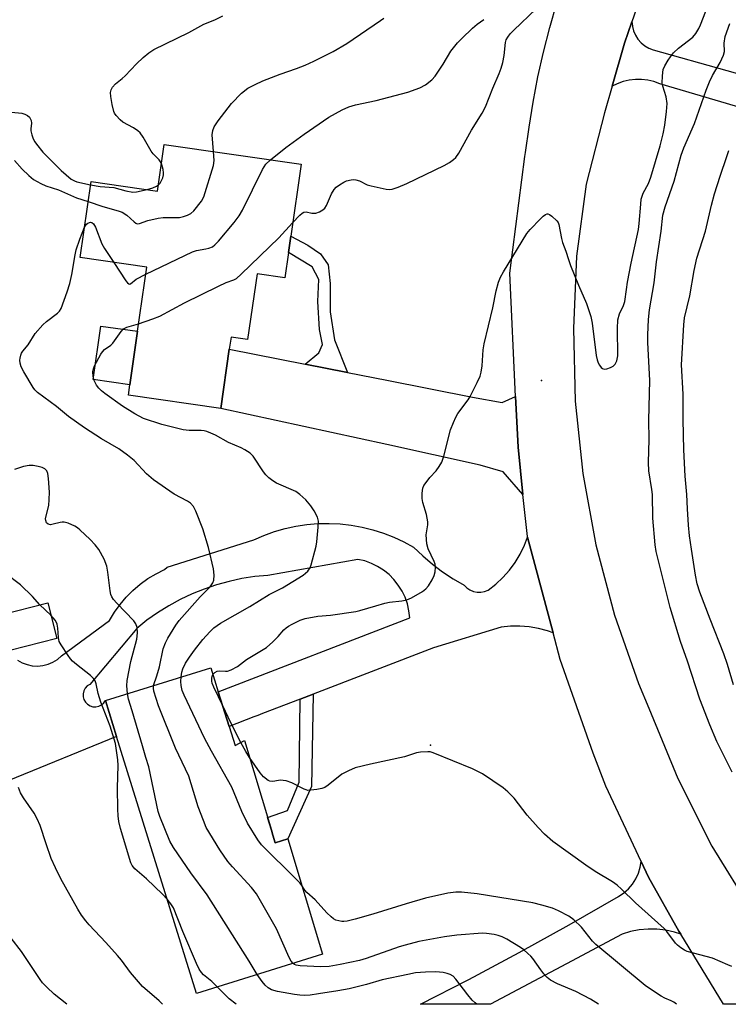
# Model space of a CAD drawing. Units: inches. Extents: x 1303762 to 1309762, y 513449 to 517449.
# Drawn here: x 1308960 to 1309159, y 513449 to 513725 of the extents above; entities that cross this region are included whole.
import ezdxf

# ---------------------------------------------------------------- set-up
doc = ezdxf.new("R2010")
doc.units = ezdxf.units.IN
doc.header["$MEASUREMENT"] = 0
for name, color, linetype in [('BLDG-Footprint', 5, 'Continuous'), ('CULTRL-Pad', 6, 'Continuous'), ('ELEV-Spot Elevation', 7, 'Continuous'), ('TRANS-Driveway', 251, 'Continuous'), ('TRANS-Non Street Sidewalk', 7, 'Continuous'), ('TRANS-Road', 130, 'Continuous'), ('TRANS-Street Sidewalk', 7, 'Continuous'), ('Undefined', 1, 'Continuous')]:
    doc.layers.add(name, color=color, linetype=linetype)

msp = doc.modelspace()

# ---------------------------------------------------------------- linework, layer by layer
at = {"layer": 'BLDG-Footprint'}
for points, elevation in [([(1309039.11, 513684.51), (1309036.21, 513664.29), (1309035.56, 513659.77), (1309034.55, 513652.68), (1309026.8, 513653.79), (1309024.15, 513635.32), (1309019.49, 513635.99), (1309019.01, 513632.62), (1309016.63, 513616.02), (1308990.73, 513619.73), (1308991.15, 513622.65), (1308993.3, 513637.69), (1308995.87, 513655.62), (1308977.22, 513658.29), (1308980.28, 513679.64), (1308998.92, 513676.97), (1309000.79, 513690)], 405.72), ([(1308970.7, 513551.57), (1308957.54, 513548.2), (1308954.98, 513558.2), (1308968.14, 513561.57)], 410.91), ([(1309018.95, 513526.92), (1309020.62, 513521.56), (1309023.26, 513522.95), (1309030.83, 513497.83), (1309031.23, 513496.47), (1309031.88, 513494.33), (1309035.4, 513495.39), (1309045.13, 513463.08), (1309009.81, 513452.11), (1308987.44, 513524.08), (1308984.3, 513534.2), (1309013.84, 513543.38), (1309015.93, 513536.64)], 406.48)]:
    msp.add_lwpolyline(points, close=True, dxfattribs=dict(at, elevation=elevation))
at = {"layer": 'CULTRL-Pad'}
msp.add_lwpolyline([(1308993.3, 513637.69), (1308991.15, 513622.65), (1308980.83, 513624.13), (1308982.97, 513639.07)], close=True, dxfattribs=at)
at = {"layer": 'ELEV-Spot Elevation'}
for p in [(1309106.48, 513623.83, 411.16), (1309075.34, 513521.65, 410.14)]:
    msp.add_point(p, dxfattribs=at)
at = {"layer": 'TRANS-Driveway'}
msp.add_lwpolyline([(1309040.26, 513628.45), (1309052.13, 513626.12), (1309063.14, 513623.96), (1309087.18, 513619.24), (1309095.44, 513617.7), (1309099.24, 513619.36), (1309099.92, 513605.17), (1309101.29, 513591.96), (1309095.71, 513598.3), (1309089.3, 513600.18), (1309063.14, 513605.89), (1309016.63, 513616.02), (1309019.01, 513632.62)], close=True, dxfattribs=at)
at = {"layer": 'TRANS-Non Street Sidewalk'}
msp.add_lwpolyline([(1309052.13, 513626.12), (1309040.26, 513628.45), (1309044.09, 513631.6), (1309045.09, 513633.94), (1309044.29, 513638.18), (1309043.77, 513646.03), (1309044.07, 513652.17), (1309042.27, 513655.69), (1309035.56, 513659.77), (1309036.21, 513664.29), (1309041.03, 513661.83), (1309044.54, 513659.39), (1309046.7, 513656.31), (1309047.31, 513651.07), (1309047.29, 513643.14), (1309048.52, 513635.28)], close=True, dxfattribs=at)
at = {"layer": 'TRANS-Road'}
for points in [[(1309185.91, 513449.04), (1309157.49, 513449.04), (1309145.53, 513468.71), (1309145.01, 513469.57), (1309136.43, 513484.69), (1309134.42, 513489.02), (1309124.53, 513510.22), (1309120.97, 513519.38), (1309111.75, 513545.71), (1309109.75, 513553.15), (1309102.55, 513579.99), (1309102.52, 513580.1), (1309101.29, 513591.96), (1309099.92, 513605.17), (1309099.24, 513619.36), (1309097.58, 513653.93), (1309101.84, 513686.67), (1309102.04, 513687.76), (1309102.99, 513694.85), (1309104.13, 513701.91), (1309105.48, 513708.93), (1309107.03, 513715.91), (1309108.79, 513722.84), (1309110.74, 513729.72)], [(1309133.64, 513729.71), (1309131.83, 513724.41), (1309129.78, 513718.39), (1309126.27, 513706.31), (1309124.11, 513698.85), (1309118.98, 513678.92), (1309116.25, 513658.74), (1309115.43, 513638.41), (1309115.96, 513618.07), (1309118.06, 513597.82), (1309121.73, 513577.8), (1309126.95, 513558.14), (1309133.67, 513538.93), (1309136.52, 513532.02), (1309144.69, 513512.35), (1309154.2, 513493.34), (1309165.5, 513475.09)], [(1309200.76, 513689.02), (1309139.6, 513707.02), (1309137.96, 513707.63), (1309136.27, 513708.04), (1309134.53, 513708.25), (1309132.79, 513708.25), (1309131.06, 513708.05), (1309129.36, 513707.64), (1309127.72, 513707.05), (1309126.27, 513706.31), (1309129.78, 513718.39), (1309131.83, 513724.41), (1309131.87, 513723.97), (1309131.96, 513723.12), (1309132.29, 513721.85), (1309132.81, 513720.64), (1309133.51, 513719.53), (1309134.38, 513718.54), (1309135.4, 513717.7), (1309136.53, 513717.03), (1309137.75, 513716.54), (1309179.07, 513704.94)], [(1308959.69, 513545.52), (1308960.98, 513544.78), (1308962.36, 513544.25), (1308963.81, 513543.94), (1308965.29, 513543.85), (1308966.77, 513543.98), (1308968.21, 513544.35), (1308969.58, 513544.92), (1308970.84, 513545.7), (1308971.97, 513546.66), (1308985.46, 513556.63), (1308986.83, 513558.92), (1308988.38, 513561.1), (1308990.11, 513563.14), (1308992, 513565.04), (1308994.04, 513566.78), (1308996.21, 513568.34), (1308998.5, 513569.72), (1309000.89, 513570.92), (1309001.59, 513571.55), (1309025.84, 513579.21), (1309028.7, 513580.46), (1309031.63, 513581.51), (1309034.62, 513582.37), (1309037.66, 513583.03), (1309040.74, 513583.5), (1309043.84, 513583.76), (1309046.95, 513583.82), (1309050.07, 513583.68), (1309053.16, 513583.33), (1309056.23, 513582.78), (1309059.25, 513582.04), (1309062.22, 513581.09), (1309065.12, 513579.96), (1309067.94, 513578.64), (1309070.66, 513577.14), (1309073.22, 513574.68), (1309075.92, 513572.37), (1309078.76, 513570.23), (1309081.71, 513568.27), (1309084.78, 513566.48), (1309085.54, 513565.74), (1309086.42, 513565.16), (1309087.4, 513564.76), (1309088.44, 513564.55), (1309089.5, 513564.55), (1309090.54, 513564.76), (1309091.52, 513565.15), (1309093.68, 513566.81), (1309095.68, 513568.67), (1309097.49, 513570.7), (1309099.11, 513572.9), (1309100.51, 513575.23), (1309101.69, 513577.69), (1309102.55, 513579.99), (1309109.75, 513553.15), (1309108.15, 513553.73), (1309105.61, 513554.39), (1309103.01, 513554.82), (1309100.39, 513555.03), (1309097.77, 513554.99), (1309095.15, 513554.73), (1309076.25, 513548.97), (1309042.49, 513535.97), (1309038.82, 513534.56), (1309028.34, 513530.53), (1309027, 513530.01), (1309025.86, 513529.58), (1309018.95, 513526.92), (1309015.93, 513536.64), (1309069.57, 513557.38), (1309069.34, 513559.33), (1309068.9, 513561.24), (1309068.26, 513563.1), (1309067.4, 513564.86), (1309066.36, 513566.53), (1309065.14, 513568.07), (1309063.76, 513569.46), (1309062.23, 513570.7), (1309060.57, 513571.75), (1309058.81, 513572.62), (1309056.96, 513573.28), (1309055.05, 513573.74), (1309029.82, 513569.24), (1309026.17, 513568.9), (1309022.55, 513568.34), (1309018.96, 513567.57), (1309015.43, 513566.6), (1309011.95, 513565.42), (1309008.56, 513564.05), (1309005.24, 513562.48), (1309002.03, 513560.72), (1308998.92, 513558.78), (1308995.92, 513556.67), (1308993.06, 513554.38), (1308979.92, 513538.71), (1308979.21, 513538.26), (1308978.64, 513537.65), (1308978.24, 513536.91), (1308978.04, 513536.09), (1308978.04, 513535.25), (1308978.26, 513534.44), (1308978.68, 513533.71), (1308979.26, 513533.11), (1308979.98, 513532.67), (1308980.78, 513532.43), (1308981.62, 513532.39), (1308982.45, 513532.57), (1308983.19, 513532.95), (1308983.83, 513533.51), (1308984.3, 513534.2), (1308987.44, 513524.08), (1308957.23, 513511.75)]]:
    msp.add_lwpolyline(points, dxfattribs=at)
msp.add_lwpolyline([(1309145.53, 513468.71), (1309143.71, 513469.3), (1309141.29, 513469.82), (1309138.82, 513470.09), (1309136.35, 513470.12), (1309133.88, 513469.89), (1309131.45, 513469.41), (1309129.07, 513468.7), (1309113.47, 513460.42), (1309092.22, 513449.05), (1309072.61, 513449.05), (1309086.1, 513456.01), (1309100.22, 513463.56), (1309114.23, 513471.32), (1309128.11, 513479.29), (1309129.55, 513480.26), (1309130.85, 513481.42), (1309131.97, 513482.75), (1309132.91, 513484.21), (1309133.64, 513485.79), (1309134.16, 513487.45), (1309134.42, 513489.02), (1309136.43, 513484.69), (1309145.01, 513469.57)], close=True, dxfattribs=at)
at = {"layer": 'TRANS-Street Sidewalk'}
msp.add_lwpolyline([(1309038.82, 513534.56), (1309042.49, 513535.97), (1309042.05, 513510.04), (1309035.4, 513495.4), (1309031.88, 513494.33), (1309031.23, 513496.47), (1309030.83, 513497.83), (1309029.75, 513501.41), (1309035.29, 513503.39), (1309038.58, 513511.26)], close=True, dxfattribs=at)
at = {"layer": 'Undefined'}
msp.add_line((1308969.02, 513558.13, 402), (1308965.94, 513561.01, 402), dxfattribs=at)
for points, elevation in [([(1309014.43, 513541.46), (1309014.93, 513542.01), (1309015.61, 513542.37), (1309016.36, 513542.46), (1309017.98, 513542.36), (1309018.51, 513542.43), (1309019.54, 513542.8), (1309021.28, 513543.74), (1309023.82, 513545.66), (1309029.47, 513549.02), (1309031.21, 513550.59), (1309032.67, 513552.08), (1309034.33, 513553.95), (1309034.94, 513554.51), (1309035.56, 513554.97), (1309036.66, 513555.62), (1309038.91, 513556.71), (1309040.3, 513557.12), (1309043.79, 513557.8), (1309047.41, 513558.14), (1309054.44, 513559.08), (1309055.58, 513559.36), (1309060.06, 513560.76), (1309062.58, 513561.47), (1309063.89, 513561.71), (1309067.33, 513562.1), (1309068.71, 513562.35), (1309070.04, 513562.92), (1309073.12, 513564.75), (1309074.07, 513565.44), (1309074.8, 513566.28), (1309075.83, 513567.96), (1309076.44, 513569.21), (1309076.7, 513570.25), (1309076.76, 513571.58), (1309076.65, 513572.36), (1309076.4, 513573.11), (1309074.73, 513576.71), (1309074.34, 513578.07), (1309074.21, 513580.57), (1309074.6, 513583.39), (1309074.61, 513584.25), (1309074.26, 513586.27), (1309073.26, 513589.68), (1309073.02, 513590.82), (1309073.01, 513592.25), (1309073.23, 513593.65), (1309073.55, 513594.4), (1309074.15, 513595.32), (1309075.19, 513596.64), (1309076.98, 513598.56), (1309077.83, 513599.76), (1309078.58, 513601.02), (1309079.16, 513602.69), (1309081, 513610.04), (1309081.79, 513612.12), (1309082.5, 513613.63), (1309083.07, 513614.6), (1309085.91, 513618.43), (1309086.52, 513619.36), (1309088.45, 513623.26), (1309089.26, 513625.11), (1309089.55, 513626.23), (1309089.82, 513627.97), (1309090.17, 513632.44), (1309090.41, 513634.12), (1309092.87, 513644.21), (1309093.74, 513648.97), (1309094.48, 513651.45), (1309094.98, 513652.79), (1309095.84, 513654.34), (1309102.42, 513665.05), (1309103.33, 513666.15), (1309106.17, 513669.14), (1309106.99, 513669.95), (1309107.62, 513670.42), (1309108.04, 513670.56), (1309108.25, 513670.54), (1309108.69, 513670.37), (1309109.35, 513669.92), (1309110.81, 513668.58), (1309111.12, 513668.14), (1309111.33, 513667.63), (1309112.07, 513663.64), (1309112.36, 513662.51), (1309113.34, 513660.14), (1309114.05, 513657.74), (1309114.66, 513656.08), (1309116.83, 513650.59), (1309119.12, 513645.44), (1309120.34, 513641.84), (1309120.72, 513639.92), (1309121.85, 513630.86), (1309122.07, 513629.68), (1309122.34, 513628.86), (1309122.75, 513628.14), (1309123.24, 513627.52), (1309123.61, 513627.21), (1309124.04, 513627.07), (1309124.78, 513627.15), (1309125.82, 513627.51), (1309126.55, 513627.88), (1309127.14, 513628.42), (1309127.64, 513629.42), (1309127.88, 513630.78), (1309127.74, 513638.4), (1309127.89, 513640.84), (1309128.34, 513642.57), (1309129.49, 513644.92), (1309129.82, 513646), (1309130.26, 513649.39), (1309130.61, 513651.39), (1309131.66, 513656.74), (1309133.69, 513666.19), (1309133.9, 513667.89), (1309134.28, 513673.25), (1309134.45, 513674.72), (1309134.97, 513676.37), (1309136.45, 513679.08), (1309137.12, 513680.81), (1309139.7, 513689.63), (1309140.55, 513692.97), (1309141.07, 513695.41), (1309141.56, 513699.29), (1309141.68, 513701.47), (1309141.39, 513703.4), (1309140.5, 513706.38), (1309140.34, 513707.21), (1309140.35, 513709.29), (1309140.61, 513711.03), (1309141.07, 513712.09), (1309141.95, 513713.61), (1309142.6, 513714.59), (1309143.46, 513715.66), (1309144.84, 513717.04), (1309148.85, 513720.12), (1309149.74, 513721.16), (1309150.62, 513722.53), (1309151.07, 513723.51), (1309153.86, 513730.84)], 410), ([(1309036.75, 513668.07), (1309038.77, 513670.21), (1309039.4, 513670.76), (1309039.85, 513671.02), (1309040.53, 513671.14), (1309042.14, 513670.77), (1309043.25, 513670.79), (1309044.3, 513671.1), (1309045.23, 513671.66), (1309045.82, 513672.19), (1309046.28, 513672.91), (1309047.63, 513676.21), (1309048.37, 513677.44), (1309048.97, 513678.03), (1309049.87, 513678.69), (1309051.06, 513679.44), (1309051.81, 513679.81), (1309053.12, 513680.13), (1309053.92, 513680.18), (1309054.44, 513680.11), (1309055.45, 513679.78), (1309057.63, 513678.72), (1309058.72, 513678.38), (1309063, 513677.5), (1309063.86, 513677.42), (1309064.69, 513677.52), (1309066.33, 513678.05), (1309068.75, 513679.03), (1309079.19, 513684.14), (1309080.7, 513684.99), (1309081.84, 513685.81), (1309082.46, 513686.37), (1309083.36, 513687.59), (1309086.87, 513694.04), (1309089.85, 513698.76), (1309090.81, 513700.56), (1309092.85, 513705.75), (1309094.67, 513709.9), (1309095.22, 513711.38), (1309095.64, 513713), (1309096.03, 513714.93), (1309096.41, 513718.58), (1309096.63, 513719.36), (1309097.04, 513720.1), (1309097.74, 513721.02), (1309098.7, 513722.09), (1309105.02, 513728.05)], 408), ([(1309000.02, 513684.64), (1308999.77, 513685.15), (1308999.34, 513685.73), (1308997.65, 513687.43), (1308997.09, 513688.1), (1308994.87, 513692.1), (1308994.02, 513693.25), (1308993.37, 513693.81), (1308992.2, 513694.64), (1308989.18, 513696.28), (1308988.42, 513696.9), (1308987.32, 513698.1), (1308986.85, 513698.77), (1308986.63, 513699.26), (1308986.2, 513701.2), (1308985.83, 513703.48), (1308985.75, 513704.6), (1308985.89, 513705.36), (1308986.26, 513706.03), (1308987.12, 513707.03), (1308988.96, 513708.46), (1308989.81, 513709.25), (1308993.03, 513712.61), (1308994.89, 513714.43), (1308996.42, 513715.68), (1308997.89, 513716.6), (1309007.69, 513721.37), (1309011.87, 513723.73), (1309014.93, 513724.91), (1309017.22, 513726.03)], 402), ([(1309014.59, 513688.03), (1309014.22, 513692.67), (1309014.39, 513693.95), (1309014.75, 513694.95), (1309015.88, 513696.64), (1309019.61, 513701.54), (1309022.4, 513704.37), (1309024.24, 513705.75), (1309026.3, 513706.84), (1309028.41, 513707.81), (1309033.28, 513709.72), (1309037.85, 513711.28), (1309040.31, 513712.28), (1309042.66, 513713.34), (1309048.07, 513716.11), (1309051.92, 513718.28), (1309061.33, 513724.8), (1309062.35, 513725.43)], 404), ([(1309030.55, 513685.74), (1309034.86, 513689.17), (1309039.98, 513692.87), (1309046.94, 513697.66), (1309050.62, 513699.76), (1309052.46, 513700.52), (1309054.37, 513701.13), (1309060.16, 513702.37), (1309069.08, 513704.67), (1309072.43, 513705.9), (1309073.97, 513706.72), (1309075.73, 513708.11), (1309076.68, 513709.15), (1309078.89, 513712.51), (1309081.1, 513716.14), (1309082.93, 513718.46), (1309084.14, 513719.75), (1309087.15, 513722.61), (1309088.45, 513723.72), (1309090.33, 513725.06)], 406), ([(1309159.87, 513514.09), (1309155.61, 513522.68), (1309153.67, 513527.32), (1309150.88, 513534.57), (1309147.43, 513545.19), (1309145.42, 513550.68), (1309142.5, 513560.25), (1309138.63, 513575.93), (1309138.34, 513577.78), (1309137.71, 513585.25), (1309137.61, 513591.89), (1309137.43, 513593.34), (1309136.52, 513598.58), (1309136.47, 513600.84), (1309136.64, 513607.3), (1309136.57, 513612.78), (1309136.89, 513623.88), (1309136.33, 513634.47), (1309136.33, 513636.7), (1309136.5, 513640.96), (1309136.78, 513643.65), (1309138.08, 513651.25), (1309138.73, 513657.15), (1309140.03, 513665.72), (1309140.52, 513670.24), (1309141.12, 513672.57), (1309143.63, 513679.74), (1309145.63, 513686.97), (1309146.35, 513689.1), (1309149.34, 513695.92), (1309152.6, 513705.23), (1309153.54, 513707.56), (1309154.38, 513709.34), (1309156.56, 513713.02), (1309157.49, 513715.03), (1309157.74, 513716.07), (1309157.69, 513718.36), (1309157.99, 513720.3), (1309159.29, 513723.92)], 412), ([(1308958, 513699.1), (1308960.9, 513698.78), (1308961.73, 513698.54), (1308962.49, 513698.16), (1308963.05, 513697.63), (1308963.49, 513696.73), (1308963.57, 513696), (1308963.4, 513694.37), (1308963.42, 513693.81), (1308963.69, 513692.67), (1308964.09, 513691.57), (1308964.48, 513690.79), (1308964.96, 513690.07), (1308966.75, 513687.83), (1308971.89, 513682.7), (1308974.72, 513680.29), (1308975.59, 513679.78), (1308976.3, 513679.5), (1308980.14, 513678.72)], 402), ([(1308979.48, 513674.06), (1308983.53, 513672.67), (1308987.89, 513671.42), (1308988.96, 513671.04), (1308990.31, 513670.21), (1308992.37, 513668.29), (1308992.78, 513667.98), (1308993.22, 513667.8), (1308993.85, 513667.86), (1308996.22, 513668.68), (1308999.06, 513669.38), (1309000.49, 513669.5), (1309005.07, 513669.59), (1309006.19, 513669.82), (1309007.26, 513670.17), (1309008.25, 513670.67), (1309009.06, 513671.43), (1309011.19, 513674.12), (1309011.89, 513675.37), (1309014.62, 513684.14), (1309014.75, 513685.56), (1309014.59, 513688.03)], 404), ([(1308958.86, 513685.51), (1308961, 513683.1), (1308962.83, 513681.32), (1308964.18, 513680.24), (1308966.15, 513679.04), (1308967.63, 513678.46), (1308971.15, 513677.32), (1308976.19, 513675.03), (1308979.48, 513674.06)], 404), ([(1308995.6, 513653.71), (1309008.7, 513659.9), (1309009.81, 513660.28), (1309012.45, 513660.74), (1309013.27, 513660.95), (1309014.27, 513661.36), (1309014.94, 513661.86), (1309015.94, 513662.94), (1309020.35, 513668.18), (1309021.81, 513670.05), (1309022.66, 513671.59), (1309028.29, 513682.98), (1309029.28, 513684.52), (1309030.55, 513685.74)], 406), ([(1308999.18, 513678.74), (1308999.59, 513679.17), (1309000.01, 513679.9), (1309000.34, 513680.69), (1309000.56, 513681.52), (1309000.6, 513682.09), (1309000.5, 513682.96), (1309000.02, 513684.64)], 402), ([(1308980.14, 513678.72), (1308982.85, 513678.23), (1308986.65, 513677.92), (1308990, 513677.02), (1308991.97, 513676.68), (1308993.01, 513676.71), (1308995.96, 513677.39)], 402), ([(1308995.96, 513677.39), (1308997.61, 513677.85), (1308998.58, 513678.33), (1308999.18, 513678.74)], 402), ([(1308997.78, 513538.39), (1308998.7, 513541.1), (1308999.42, 513543.6), (1309000.5, 513548.62), (1309001.15, 513550.39), (1309001.81, 513551.63), (1309004.04, 513555.29), (1309004.97, 513556.59), (1309010.83, 513563.2), (1309013.64, 513566.05), (1309014.37, 513567.13), (1309014.63, 513567.87), (1309014.72, 513569.3), (1309014.58, 513571.05), (1309013.14, 513577.09), (1309011.57, 513582.28), (1309009.64, 513587.23), (1309009, 513588.53), (1309008.12, 513589.51), (1309007.26, 513590.08), (1309003.53, 513592.03), (1308997.77, 513595.98), (1308995.85, 513597.74), (1308992.32, 513601.44), (1308990.5, 513602.93), (1308988.09, 513604.67), (1308983.24, 513607.48), (1308978.45, 513610.59), (1308973.98, 513613.81), (1308970.61, 513616.6), (1308965.29, 513620.48), (1308964.51, 513621.22), (1308964.02, 513621.9), (1308961.39, 513626.3), (1308960.7, 513627.68), (1308960.42, 513628.76), (1308960.34, 513629.58), (1308960.38, 513630.16), (1308960.56, 513631), (1308960.77, 513631.53), (1308961.16, 513632.13), (1308962.67, 513633.87), (1308964.63, 513637.06), (1308966.72, 513639.47), (1308967.83, 513640.42), (1308970.87, 513642.7), (1308971.45, 513643.31), (1308971.88, 513644.05), (1308973.6, 513648.76), (1308974.32, 513651.05), (1308974.87, 513653.53), (1308975.78, 513659.11), (1308976.12, 513660.5), (1308977.09, 513663.46), (1308978.45, 513666.87)], 406), ([(1308978.45, 513666.87), (1308978.98, 513667.65), (1308979.41, 513668), (1308979.8, 513668.18), (1308980.13, 513668.23), (1308980.48, 513668.16), (1308980.96, 513667.78), (1308981.48, 513666.82), (1308983.32, 513662.18), (1308984.08, 513660.9), (1308986.67, 513656.94)], 406), ([(1308993.6, 513639.78), (1308997.58, 513641.14), (1308999.52, 513641.9), (1309006.46, 513645.6), (1309016, 513650.32), (1309018.14, 513651.33), (1309020.32, 513652.11), (1309021, 513652.48), (1309022.34, 513653.64), (1309032.89, 513663.87), (1309036.75, 513668.07)], 408), ([(1308986.67, 513656.94), (1308989.98, 513651.84), (1308990.47, 513651.2), (1308990.81, 513650.93), (1308991.09, 513650.88), (1308991.35, 513651), (1308992.89, 513652.31), (1308995.6, 513653.71)], 406), ([(1309005.49, 513540.79), (1309005.71, 513542.17), (1309006, 513543.03), (1309006.77, 513544.6), (1309007.82, 513546.37), (1309009.22, 513548.3), (1309011.62, 513551.28), (1309013.52, 513553.43), (1309014.67, 513554.51), (1309016.58, 513555.83), (1309024.75, 513560.56), (1309030.21, 513563.86), (1309033.96, 513565.75), (1309039.69, 513569.33), (1309040.39, 513569.85), (1309040.98, 513570.45), (1309041.62, 513571.37), (1309041.95, 513572.16), (1309043.37, 513577.47), (1309043.55, 513578.62), (1309043.93, 513582.73), (1309043.97, 513584.46), (1309043.7, 513585.54), (1309042.83, 513587.31), (1309041.88, 513588.72), (1309040.44, 513590.46), (1309038.75, 513591.94), (1309037.62, 513592.75), (1309032.23, 513595.13), (1309031.25, 513595.73), (1309030.09, 513596.6), (1309029.27, 513597.39), (1309028.57, 513598.27), (1309025.68, 513602.7), (1309024.84, 513603.49), (1309023.39, 513604.46), (1309022.34, 513605), (1309018.78, 513606.49), (1309015.1, 513608.52), (1309013.79, 513609.14), (1309012.75, 513609.53), (1309011.95, 513609.72), (1309011.12, 513609.82), (1309007.76, 513609.81), (1309006.04, 513610.06), (1309000.06, 513611.52), (1308994.98, 513613.26), (1308992.56, 513614.48), (1308989.09, 513616.64), (1308984.15, 513620.23), (1308983.24, 513620.95), (1308982.49, 513621.7), (1308981.83, 513622.59), (1308981.17, 513623.9), (1308980.89, 513624.98), (1308980.8, 513626.35), (1308980.95, 513627.16), (1308981.25, 513627.93), (1308982.97, 513631.2), (1308983.45, 513631.91), (1308984.01, 513632.54), (1308985.79, 513633.79), (1308986.38, 513634.34), (1308988.68, 513637.61), (1308989.38, 513638.37), (1308990.32, 513638.84), (1308993.6, 513639.78)], 408), ([(1308990.49, 513536.13), (1308990.31, 513538.33), (1308990.43, 513539.75), (1308991.44, 513545.1), (1308993.13, 513551.39), (1308993.28, 513553.17), (1308993.19, 513554.64), (1308992.86, 513555.65), (1308992.27, 513556.55), (1308987.45, 513561.47), (1308986.53, 513562.53), (1308986.09, 513563.22), (1308985.83, 513563.93), (1308985.62, 513564.96), (1308985.01, 513570.14), (1308984.71, 513571.84), (1308983.92, 513573.8), (1308982.42, 513576.5), (1308981.45, 513577.85), (1308979.98, 513579.34), (1308977.14, 513582.01), (1308976.43, 513582.56), (1308975.68, 513583), (1308973.81, 513583.85), (1308972.72, 513584.17), (1308972.17, 513584.19), (1308971.62, 513584.11), (1308969.67, 513583.56), (1308968.87, 513583.42), (1308968.22, 513583.56), (1308967.79, 513583.98), (1308967.56, 513584.6), (1308967.54, 513585.1), (1308967.68, 513585.94), (1308968.41, 513588.81), (1308968.56, 513590.54), (1308968.62, 513592.56), (1308968.31, 513596.37), (1308968.12, 513597.8), (1308967.85, 513598.57), (1308967.31, 513599.14), (1308966.59, 513599.47), (1308965.49, 513599.75), (1308964.08, 513600), (1308962.96, 513600.05), (1308961.34, 513599.78), (1308958.86, 513598.93)], 404), ([(1308965.94, 513561.01), (1308963.83, 513563.37), (1308960.51, 513566.59), (1308956.27, 513569.8)], 402), ([(1309001.61, 513478.5), (1309000.28, 513479.88), (1308995.82, 513484.2), (1308992.53, 513487.03), (1308991.82, 513487.96), (1308991.44, 513488.73), (1308988.5, 513498.28), (1308988.03, 513500.23), (1308987.84, 513501.86), (1308987.75, 513503.77), (1308987.72, 513509.67), (1308987.88, 513515.96), (1308987.8, 513517.54), (1308987.12, 513522.12), (1308985.66, 513526.97), (1308982.97, 513533.69), (1308982.29, 513536.12), (1308981.72, 513538.81), (1308981.41, 513539.67), (1308980.96, 513540.37), (1308980.16, 513541.19), (1308976.21, 513544.25), (1308975.1, 513545.2), (1308974.52, 513545.85), (1308973.84, 513546.8), (1308971.91, 513549.74), (1308971.37, 513550.75), (1308971.11, 513551.84), (1308970.98, 513554.43), (1308970.81, 513555.54), (1308970.61, 513556.04), (1308970.21, 513556.72), (1308969.02, 513558.13)], 402), ([(1309017.17, 513532.66), (1309014.64, 513537.96), (1309014.22, 513539.06), (1309014.11, 513539.6), (1309014.1, 513540.41), (1309014.19, 513540.92), (1309014.43, 513541.46)], 410), ([(1309039.34, 513482.29), (1309038.8, 513483.05), (1309037.79, 513484.13), (1309028, 513493.73), (1309026.96, 513495.18), (1309024.13, 513499.77), (1309022.48, 513503.03), (1309019.72, 513509.85), (1309013.98, 513519.96), (1309012.09, 513523.66), (1309006.36, 513535.65), (1309005.84, 513537.01), (1309005.5, 513538.37), (1309005.41, 513539.52), (1309005.49, 513540.79)], 408), ([(1309026.83, 513457.4), (1309024.57, 513461.17), (1309012.78, 513479.68), (1309008.24, 513485.87), (1309003.38, 513492.96), (1309002.34, 513494.75), (1308999.56, 513501.69), (1308999.06, 513503.09), (1308996.45, 513515.58), (1308995.6, 513518.17), (1308994.72, 513521.52), (1308991.82, 513531.3), (1308990.78, 513534.56), (1308990.49, 513536.13)], 404), ([(1309036.87, 513460.52), (1309036.36, 513461.14), (1309035.82, 513462.16), (1309032.2, 513470.17), (1309026.66, 513480.04), (1309025.26, 513481.82), (1309019.89, 513487.55), (1309018.6, 513489.08), (1309016.32, 513492.31), (1309012.55, 513498.62), (1309011.74, 513500.51), (1309010.25, 513504.35), (1309007.67, 513512.98), (1309003.96, 513520.81), (1308999.16, 513532.68), (1308997.88, 513536.79), (1308997.73, 513537.61), (1308997.78, 513538.39)], 406), ([(1309022.28, 513522.43), (1309019.44, 513527.91), (1309017.17, 513532.66)], 410), ([(1309024.67, 513518.25), (1309023.62, 513519.91), (1309022.28, 513522.43)], 410), ([(1309159.86, 513459.65), (1309158.68, 513460.07), (1309154.38, 513461.97), (1309147.32, 513463.87), (1309146.52, 513464.19), (1309145.54, 513464.82), (1309144.63, 513465.57), (1309144.04, 513466.2), (1309141.6, 513469.41), (1309140.85, 513470.27), (1309132.87, 513477.48), (1309128.93, 513481.34), (1309127.65, 513482.4), (1309126.36, 513483.33), (1309121.54, 513486.23), (1309118.9, 513488.01), (1309109.69, 513494.64), (1309107.37, 513496.68), (1309105.58, 513498.55), (1309102.49, 513502.05), (1309098.87, 513506.77), (1309097.06, 513508.61), (1309095.71, 513509.69), (1309089.91, 513513.59), (1309088.68, 513514.31), (1309087.16, 513515.03), (1309076.09, 513519.54), (1309075.25, 513519.77), (1309074.67, 513519.82), (1309072.6, 513519.71), (1309071.45, 513519.47), (1309068.08, 513518.44), (1309058.54, 513516.36), (1309054.25, 513515.3), (1309052.37, 513514.49), (1309050.58, 513513.51), (1309046.7, 513510.42), (1309045.73, 513509.81), (1309044.94, 513509.54), (1309043.55, 513509.26), (1309041.86, 513509.02), (1309041.04, 513509), (1309040.5, 513509.1), (1309039.96, 513509.31), (1309036.56, 513511.13), (1309034.94, 513511.63), (1309034.11, 513511.79), (1309033.29, 513511.83), (1309031.77, 513511.53), (1309031.03, 513511.46), (1309030.33, 513511.55), (1309029.86, 513511.77), (1309028.6, 513512.82), (1309027.65, 513513.88), (1309024.67, 513518.25)], 410), ([(1309000.31, 513449.06), (1308999.36, 513450.02), (1308994.71, 513454.07), (1308991.32, 513457.96), (1308988.79, 513461.38), (1308987.67, 513462.7), (1308984.41, 513466.36), (1308979.75, 513471.29), (1308978.78, 513472.4), (1308977.55, 513474.05), (1308976.55, 513475.72), (1308971.83, 513484.16), (1308970.28, 513487.28), (1308969.11, 513489.93), (1308967.67, 513494.04), (1308966.03, 513499.17), (1308965.2, 513501.06), (1308964.34, 513502.61), (1308961.31, 513506.9), (1308960.48, 513508.31), (1308959.94, 513509.79)], 400), ([(1309144.32, 513449.04), (1309143.56, 513449.63), (1309142.83, 513450.04), (1309141.04, 513450.78), (1309140.01, 513451.32), (1309137.02, 513453.25), (1309135.58, 513454.28), (1309121.73, 513465.76), (1309120.8, 513466.77), (1309117.71, 513470.65), (1309115.57, 513472.72), (1309114.11, 513473.73), (1309111.22, 513475.23), (1309109.61, 513475.97), (1309106.56, 513476.87), (1309104.02, 513477.45), (1309088.47, 513479.98), (1309084.05, 513480.51), (1309082.48, 513480.51), (1309080.23, 513480.22), (1309073.97, 513478.75), (1309068.53, 513477.23), (1309059.27, 513474.34), (1309054.27, 513472.89), (1309052, 513472.35), (1309051.14, 513472.26), (1309050.56, 513472.28), (1309049.7, 513472.41), (1309048.88, 513472.64), (1309048.17, 513473.03), (1309047.53, 513473.53), (1309046.33, 513474.67), (1309043.07, 513478.31), (1309040.69, 513480.4), (1309040.19, 513480.99), (1309039.34, 513482.29)], 408), ([(1309015.62, 513453.91), (1309014.07, 513455.42), (1309011.81, 513457.27), (1309011.24, 513457.93), (1309010.58, 513458.89), (1309009.83, 513460.45), (1309005.96, 513469.43), (1309003.33, 513476.11), (1309002.67, 513477.24), (1309001.61, 513478.5)], 402), ([(1308973.45, 513449.06), (1308969.97, 513451.85), (1308967.87, 513453.83), (1308966.7, 513455.07), (1308965.98, 513455.97), (1308960.77, 513463.83), (1308957.92, 513467.54)], 398), ([(1309122.47, 513449.05), (1309120.21, 513450.47), (1309116.12, 513452.65), (1309110.95, 513454.79), (1309108.98, 513455.83), (1309108.12, 513456.52), (1309107.17, 513457.56), (1309106.29, 513458.68), (1309104.08, 513461.84), (1309103.51, 513462.51), (1309102.67, 513463.32), (1309101.55, 513464.26), (1309100.57, 513464.92), (1309096.77, 513467.27), (1309095.46, 513467.94), (1309094.35, 513468.34), (1309093.2, 513468.63), (1309091.12, 513468.9), (1309089.91, 513468.95), (1309082.73, 513468.38), (1309079.27, 513467.92), (1309072.09, 513466.65), (1309068.25, 513465.64), (1309066.59, 513465.11), (1309057.34, 513461.85), (1309055.46, 513461.27), (1309050.05, 513460.16), (1309046.95, 513459.68), (1309044.69, 513459.57), (1309038.9, 513459.85), (1309037.77, 513460.03), (1309037.27, 513460.23), (1309036.87, 513460.52)], 406), ([(1309088.35, 513449.05), (1309087.87, 513449.41), (1309087.1, 513450.22), (1309085.85, 513451.74), (1309082.52, 513456.13), (1309081.73, 513456.9), (1309080.9, 513457.4), (1309080.09, 513457.68), (1309078.96, 513457.93), (1309076.89, 513458.1), (1309073.97, 513458.09), (1309071.2, 513457.82), (1309069, 513457.43), (1309061.86, 513455.88), (1309057.41, 513454.6), (1309052.61, 513453.37), (1309049.42, 513452.78), (1309043.99, 513451.95), (1309041.7, 513451.64), (1309040.04, 513451.52), (1309038.75, 513451.57), (1309037.27, 513451.78), (1309032.53, 513452.6), (1309030.87, 513453.08), (1309029.92, 513453.63), (1309029.08, 513454.37), (1309028.2, 513455.43), (1309026.83, 513457.4)], 404), ([(1309020.89, 513449.06), (1309018.98, 513450.61), (1309017.72, 513451.75), (1309015.62, 513453.91)], 402)]:
    msp.add_lwpolyline(points, dxfattribs=dict(at, elevation=elevation))
msp.add_polyline3d([(1309160.32, 513538.57, 414), (1309158.62, 513544.29, 414), (1309157.58, 513547.27, 414), (1309153.72, 513556.96, 414), (1309150.86, 513564.55, 414), (1309150.14, 513566.91, 414), (1309149.63, 513569.34, 414), (1309148.5, 513576.57, 414), (1309148, 513580.36, 414), (1309147.7, 513583.31, 414), (1309147.38, 513587.89, 414), (1309147.22, 513591.96, 414), (1309146.79, 513597.07, 414), (1309146.38, 513604.4, 414), (1309146.14, 513612.95, 414), (1309146.18, 513620.08, 414), (1309145.69, 513628.27, 414), (1309146.36, 513639.42, 414), (1309146.59, 513641.46, 414), (1309148.08, 513647.62, 414), (1309149.27, 513654.73, 414), (1309150.02, 513658.12, 414), (1309152.47, 513665.74, 414), (1309154.14, 513672.99, 414), (1309155, 513676.18, 414), (1309156.53, 513681.16, 414), (1309158.4, 513686.66, 414), (1309159, 513688.3, 414)], dxfattribs=at)

doc.saveas('drawing.dxf')
